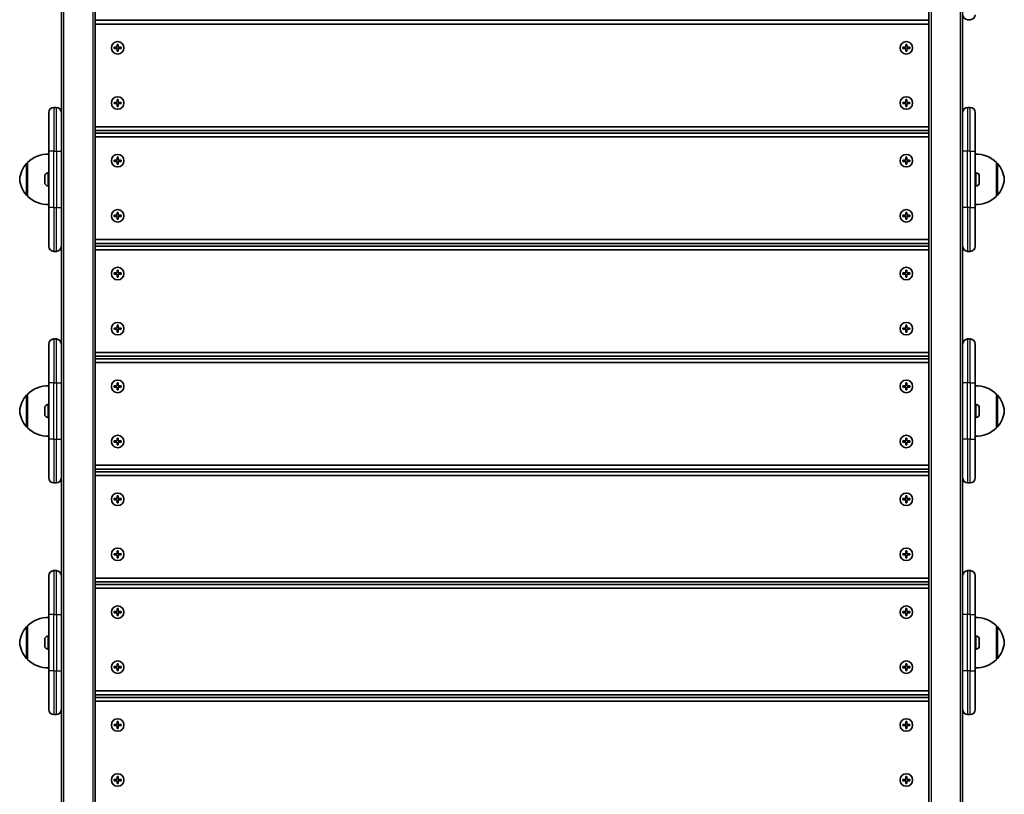
# Model space of a CAD drawing. Units: millimetres. Extents: x 4197 to 16860, y -4963 to 5519.
# Drawn here: x 8725 to 9512, y -974 to -356 of the extents above; entities that cross this region are included whole.
import ezdxf

# ---------------------------------------------------------------- set-up
doc = ezdxf.new("R2010")
doc.units = ezdxf.units.MM
doc.layers.add('Widoczne (ISO)', color=7, linetype='Continuous', lineweight=35)
doc.layers.add('Widoczne wąskie (ISO)', color=7, linetype='Continuous', lineweight=25)

msp = doc.modelspace()

# ---------------------------------------------------------------- linework, layer by layer
at = {"layer": 'Widoczne (ISO)'}
for p, q in [((8785.65, -1583.01), (8785.65, -62.69)), ((9451.65, -62.7), (9451.65, -1583.01)), ((8758.65, -333.95), (8758.65, -447.39)), ((9478.65, -447.39), (9478.65, -333.95)), ((9451.65, -356.17), (8785.65, -356.17)), ((8785.65, -359.17), (9451.65, -359.17)), ((9484.65, -355.67), (9482.65, -355.67)), ((8803.15, -377.67), (8803.15, -375.42)), ((8803.15, -375.42), (8804.15, -375.42)), ((8804.15, -375.42), (8804.15, -377.67)), ((9433.15, -377.67), (9433.15, -375.42)), ((9433.15, -375.42), (9434.15, -375.42)), ((9434.15, -375.42), (9434.15, -377.67)), ((8800.9, -377.67), (8803.15, -377.67)), ((8800.9, -378.67), (8800.9, -377.67)), ((8803.15, -378.67), (8800.9, -378.67)), ((8803.15, -380.92), (8803.15, -378.67)), ((8804.15, -380.92), (8803.15, -380.92)), ((8804.15, -377.67), (8806.4, -377.67)), ((8806.4, -378.67), (8804.15, -378.67)), ((8804.15, -378.67), (8804.15, -380.92)), ((8806.4, -377.67), (8806.4, -378.67)), ((9430.9, -377.67), (9433.15, -377.67)), ((9430.9, -378.67), (9430.9, -377.67)), ((9433.15, -378.67), (9430.9, -378.67)), ((9433.15, -380.92), (9433.15, -378.67)), ((9434.15, -380.92), (9433.15, -380.92)), ((9434.15, -377.67), (9436.4, -377.67)), ((9436.4, -378.67), (9434.15, -378.67)), ((9434.15, -378.67), (9434.15, -380.92)), ((9436.4, -377.67), (9436.4, -378.67)), ((8800.9, -421.67), (8803.15, -421.67)), ((8800.9, -422.67), (8800.9, -421.67)), ((8803.15, -422.67), (8800.9, -422.67)), ((8803.15, -421.67), (8803.15, -419.42)), ((8803.15, -419.42), (8804.15, -419.42)), ((8803.15, -424.92), (8803.15, -422.67)), ((8804.15, -419.42), (8804.15, -421.67)), ((8804.15, -421.67), (8806.4, -421.67)), ((8806.4, -422.67), (8804.15, -422.67)), ((8804.15, -422.67), (8804.15, -424.92)), ((8806.4, -421.67), (8806.4, -422.67)), ((9430.9, -421.67), (9433.15, -421.67)), ((9430.9, -422.67), (9430.9, -421.67)), ((9433.15, -422.67), (9430.9, -422.67)), ((9433.15, -421.67), (9433.15, -419.42)), ((9433.15, -419.42), (9434.15, -419.42)), ((9433.15, -424.92), (9433.15, -422.67)), ((9434.15, -419.42), (9434.15, -421.67)), ((9434.15, -421.67), (9436.4, -421.67)), ((9436.4, -422.67), (9434.15, -422.67)), ((9434.15, -422.67), (9434.15, -424.92)), ((9436.4, -421.67), (9436.4, -422.67)), ((8748.65, -460.67), (8748.65, -429.67)), ((8752.65, -425.67), (8754.65, -425.67)), ((8804.15, -424.92), (8803.15, -424.92)), ((9434.15, -424.92), (9433.15, -424.92)), ((9484.65, -425.67), (9482.65, -425.67)), ((9488.65, -429.67), (9488.65, -460.67)), ((8758.65, -447.39), (8758.65, -460.67)), ((9451.65, -441.17), (8785.65, -441.17)), ((8785.65, -444.17), (9451.65, -444.17)), ((9451.65, -446.29), (8785.65, -446.29)), ((9478.65, -460.67), (9478.65, -447.39)), ((8785.65, -449.29), (9451.65, -449.29)), ((8748.65, -460.67), (8748.65, -505.67)), ((8758.65, -505.67), (8758.65, -460.67)), ((9478.65, -460.67), (9478.65, -505.67)), ((9488.65, -505.67), (9488.65, -460.67)), ((8731.65, -470.17), (8731.59, -470.17)), ((8731.65, -469.67), (8731.65, -496.67)), ((8800.9, -467.79), (8803.15, -467.79)), ((8800.9, -468.79), (8800.9, -467.79)), ((8803.15, -468.79), (8800.9, -468.79)), ((8803.15, -467.79), (8803.15, -465.54)), ((8803.15, -465.54), (8804.15, -465.54)), ((8803.15, -471.04), (8803.15, -468.79)), ((8804.15, -471.04), (8803.15, -471.04)), ((8804.15, -465.54), (8804.15, -467.79)), ((8804.15, -467.79), (8806.4, -467.79)), ((8806.4, -468.79), (8804.15, -468.79)), ((8804.15, -468.79), (8804.15, -471.04)), ((8806.4, -467.79), (8806.4, -468.79)), ((9430.9, -467.79), (9433.15, -467.79)), ((9430.9, -468.79), (9430.9, -467.79)), ((9433.15, -468.79), (9430.9, -468.79)), ((9433.15, -467.79), (9433.15, -465.54)), ((9433.15, -465.54), (9434.15, -465.54)), ((9433.15, -471.04), (9433.15, -468.79)), ((9434.15, -471.04), (9433.15, -471.04)), ((9434.15, -465.54), (9434.15, -467.79)), ((9434.15, -467.79), (9436.4, -467.79)), ((9436.4, -468.79), (9434.15, -468.79)), ((9434.15, -468.79), (9434.15, -471.04)), ((9436.4, -467.79), (9436.4, -468.79)), ((9505.65, -496.67), (9505.65, -469.67)), ((9505.65, -470.17), (9505.71, -470.17)), ((8747.91, -477.92), (8748.65, -477.92)), ((9489.39, -477.92), (9488.65, -477.92)), ((8745.35, -480.72), (8745.35, -480.48)), ((8745.35, -480.98), (8745.35, -480.72)), ((8745.35, -482.91), (8745.35, -480.98)), ((8745.35, -482.92), (8745.35, -482.91)), ((8745.35, -485.36), (8745.35, -483.42)), ((8745.35, -485.61), (8745.35, -485.36)), ((8745.35, -485.86), (8745.35, -485.61)), ((9491.95, -480.48), (9491.95, -480.72)), ((9491.95, -480.72), (9491.95, -480.98)), ((9491.95, -480.98), (9491.95, -482.92)), ((9491.95, -483.42), (9491.95, -483.43)), ((9491.95, -483.43), (9491.95, -485.36)), ((9491.95, -485.36), (9491.95, -485.62)), ((9491.95, -485.62), (9491.95, -485.86)), ((8747.91, -488.42), (8748.65, -488.42)), ((9489.39, -488.42), (9488.65, -488.42)), ((8731.65, -496.17), (8731.59, -496.17)), ((9505.65, -496.17), (9505.71, -496.17)), ((8748.65, -536.67), (8748.65, -505.67)), ((8758.65, -505.67), (8758.65, -518.95)), ((8803.15, -511.79), (8803.15, -509.54)), ((8803.15, -509.54), (8804.15, -509.54)), ((8804.15, -509.54), (8804.15, -511.79)), ((9433.15, -511.79), (9433.15, -509.54)), ((9433.15, -509.54), (9434.15, -509.54)), ((9434.15, -509.54), (9434.15, -511.79)), ((9478.65, -518.95), (9478.65, -505.67)), ((9488.65, -505.67), (9488.65, -536.67)), ((8758.65, -518.95), (8758.65, -632.39)), ((8800.9, -511.79), (8803.15, -511.79)), ((8800.9, -512.79), (8800.9, -511.79)), ((8803.15, -512.79), (8800.9, -512.79)), ((8803.15, -515.04), (8803.15, -512.79)), ((8804.15, -515.04), (8803.15, -515.04)), ((8804.15, -511.79), (8806.4, -511.79)), ((8806.4, -512.79), (8804.15, -512.79)), ((8804.15, -512.79), (8804.15, -515.04)), ((8806.4, -511.79), (8806.4, -512.79)), ((9430.9, -511.79), (9433.15, -511.79)), ((9430.9, -512.79), (9430.9, -511.79)), ((9433.15, -512.79), (9430.9, -512.79)), ((9433.15, -515.04), (9433.15, -512.79)), ((9434.15, -515.04), (9433.15, -515.04)), ((9434.15, -511.79), (9436.4, -511.79)), ((9436.4, -512.79), (9434.15, -512.79)), ((9434.15, -512.79), (9434.15, -515.04)), ((9436.4, -511.79), (9436.4, -512.79)), ((9478.65, -632.39), (9478.65, -518.95)), ((9451.65, -531.29), (8785.65, -531.29)), ((8785.65, -534.29), (9451.65, -534.29)), ((8752.65, -540.67), (8754.65, -540.67)), ((9451.65, -536.42), (8785.65, -536.42)), ((8785.65, -539.42), (9451.65, -539.42)), ((9484.65, -540.67), (9482.65, -540.67)), ((8800.9, -557.92), (8803.15, -557.92)), ((8800.9, -558.92), (8800.9, -557.92)), ((8803.15, -557.92), (8803.15, -555.67)), ((8803.15, -555.67), (8804.15, -555.67)), ((8804.15, -555.67), (8804.15, -557.92)), ((8804.15, -557.92), (8806.4, -557.92)), ((8806.4, -557.92), (8806.4, -558.92)), ((9430.9, -557.92), (9433.15, -557.92)), ((9430.9, -558.92), (9430.9, -557.92)), ((9433.15, -557.92), (9433.15, -555.67)), ((9433.15, -555.67), (9434.15, -555.67)), ((9434.15, -555.67), (9434.15, -557.92)), ((9434.15, -557.92), (9436.4, -557.92)), ((9436.4, -557.92), (9436.4, -558.92)), ((8803.15, -558.92), (8800.9, -558.92)), ((8803.15, -561.17), (8803.15, -558.92)), ((8804.15, -561.17), (8803.15, -561.17)), ((8806.4, -558.92), (8804.15, -558.92)), ((8804.15, -558.92), (8804.15, -561.17)), ((9433.15, -558.92), (9430.9, -558.92)), ((9433.15, -561.17), (9433.15, -558.92)), ((9434.15, -561.17), (9433.15, -561.17)), ((9436.4, -558.92), (9434.15, -558.92)), ((9434.15, -558.92), (9434.15, -561.17)), ((8800.9, -601.92), (8803.15, -601.92)), ((8800.9, -602.92), (8800.9, -601.92)), ((8803.15, -602.92), (8800.9, -602.92)), ((8803.15, -601.92), (8803.15, -599.67)), ((8803.15, -599.67), (8804.15, -599.67)), ((8803.15, -605.17), (8803.15, -602.92)), ((8804.15, -605.17), (8803.15, -605.17)), ((8804.15, -599.67), (8804.15, -601.92)), ((8804.15, -601.92), (8806.4, -601.92)), ((8806.4, -602.92), (8804.15, -602.92)), ((8804.15, -602.92), (8804.15, -605.17)), ((8806.4, -601.92), (8806.4, -602.92)), ((9430.9, -601.92), (9433.15, -601.92)), ((9430.9, -602.92), (9430.9, -601.92)), ((9433.15, -602.92), (9430.9, -602.92)), ((9433.15, -601.92), (9433.15, -599.67)), ((9433.15, -599.67), (9434.15, -599.67)), ((9433.15, -605.17), (9433.15, -602.92)), ((9434.15, -605.17), (9433.15, -605.17)), ((9434.15, -599.67), (9434.15, -601.92)), ((9434.15, -601.92), (9436.4, -601.92)), ((9436.4, -602.92), (9434.15, -602.92)), ((9434.15, -602.92), (9434.15, -605.17)), ((9436.4, -601.92), (9436.4, -602.92)), ((8752.65, -610.67), (8754.65, -610.67)), ((9484.65, -610.67), (9482.65, -610.67)), ((8748.65, -645.67), (8748.65, -614.67)), ((9488.65, -614.67), (9488.65, -645.67)), ((9451.65, -621.42), (8785.65, -621.42)), ((8785.65, -624.42), (9451.65, -624.42)), ((9451.65, -626.54), (8785.65, -626.54)), ((8758.65, -632.39), (8758.65, -645.67)), ((8785.65, -629.54), (9451.65, -629.54)), ((9478.65, -645.67), (9478.65, -632.39)), ((8748.65, -645.67), (8748.65, -690.67)), ((8758.65, -690.67), (8758.65, -645.67)), ((8800.9, -648.04), (8803.15, -648.04)), ((8800.9, -649.04), (8800.9, -648.04)), ((8803.15, -649.04), (8800.9, -649.04)), ((8803.15, -648.04), (8803.15, -645.79)), ((8803.15, -645.79), (8804.15, -645.79)), ((8803.15, -651.29), (8803.15, -649.04)), ((8804.15, -651.29), (8803.15, -651.29)), ((8804.15, -645.79), (8804.15, -648.04)), ((8804.15, -648.04), (8806.4, -648.04)), ((8806.4, -649.04), (8804.15, -649.04)), ((8804.15, -649.04), (8804.15, -651.29)), ((8806.4, -648.04), (8806.4, -649.04)), ((9430.9, -648.04), (9433.15, -648.04)), ((9430.9, -649.04), (9430.9, -648.04)), ((9433.15, -649.04), (9430.9, -649.04)), ((9433.15, -648.04), (9433.15, -645.79)), ((9433.15, -645.79), (9434.15, -645.79)), ((9433.15, -651.29), (9433.15, -649.04)), ((9434.15, -651.29), (9433.15, -651.29)), ((9434.15, -645.79), (9434.15, -648.04)), ((9434.15, -648.04), (9436.4, -648.04)), ((9436.4, -649.04), (9434.15, -649.04)), ((9434.15, -649.04), (9434.15, -651.29)), ((9436.4, -648.04), (9436.4, -649.04)), ((9478.65, -645.67), (9478.65, -690.67)), ((9488.65, -690.67), (9488.65, -645.67)), ((8731.65, -655.17), (8731.59, -655.17)), ((8731.65, -654.67), (8731.65, -681.67)), ((9505.65, -681.67), (9505.65, -654.67)), ((9505.65, -655.17), (9505.71, -655.17)), ((8745.35, -665.72), (8745.35, -665.48)), ((8745.35, -665.98), (8745.35, -665.72)), ((8745.35, -667.91), (8745.35, -665.98)), ((8745.35, -667.92), (8745.35, -667.91)), ((8745.35, -670.36), (8745.35, -668.42)), ((8747.91, -662.92), (8748.65, -662.92)), ((9489.39, -662.92), (9488.65, -662.92)), ((9491.95, -665.48), (9491.95, -665.72)), ((9491.95, -665.72), (9491.95, -665.98)), ((9491.95, -665.98), (9491.95, -667.92)), ((9491.95, -668.42), (9491.95, -668.43)), ((9491.95, -668.43), (9491.95, -670.36)), ((8745.35, -670.61), (8745.35, -670.36)), ((8745.35, -670.86), (8745.35, -670.61)), ((8747.91, -673.42), (8748.65, -673.42)), ((9489.39, -673.42), (9488.65, -673.42)), ((9491.95, -670.36), (9491.95, -670.62)), ((9491.95, -670.62), (9491.95, -670.86)), ((8731.65, -681.17), (8731.59, -681.17)), ((9505.65, -681.17), (9505.71, -681.17)), ((8748.65, -721.67), (8748.65, -690.67)), ((8758.65, -690.67), (8758.65, -703.95)), ((8800.9, -692.04), (8803.15, -692.04)), ((8800.9, -693.04), (8800.9, -692.04)), ((8803.15, -692.04), (8803.15, -689.79)), ((8803.15, -689.79), (8804.15, -689.79)), ((8804.15, -689.79), (8804.15, -692.04)), ((8804.15, -692.04), (8806.4, -692.04)), ((8806.4, -692.04), (8806.4, -693.04)), ((9430.9, -692.04), (9433.15, -692.04)), ((9430.9, -693.04), (9430.9, -692.04)), ((9433.15, -692.04), (9433.15, -689.79)), ((9433.15, -689.79), (9434.15, -689.79)), ((9434.15, -689.79), (9434.15, -692.04)), ((9434.15, -692.04), (9436.4, -692.04)), ((9436.4, -692.04), (9436.4, -693.04)), ((9478.65, -703.95), (9478.65, -690.67)), ((9488.65, -690.67), (9488.65, -721.67)), ((8803.15, -693.04), (8800.9, -693.04)), ((8803.15, -695.29), (8803.15, -693.04)), ((8804.15, -695.29), (8803.15, -695.29)), ((8806.4, -693.04), (8804.15, -693.04)), ((8804.15, -693.04), (8804.15, -695.29)), ((9433.15, -693.04), (9430.9, -693.04)), ((9433.15, -695.29), (9433.15, -693.04)), ((9434.15, -695.29), (9433.15, -695.29)), ((9436.4, -693.04), (9434.15, -693.04)), ((9434.15, -693.04), (9434.15, -695.29)), ((8758.65, -703.95), (8758.65, -817.39)), ((9478.65, -817.39), (9478.65, -703.95)), ((9451.65, -711.54), (8785.65, -711.54)), ((8785.65, -714.54), (9451.65, -714.54)), ((9451.65, -716.67), (8785.65, -716.67)), ((8785.65, -719.67), (9451.65, -719.67)), ((8752.65, -725.67), (8754.65, -725.67)), ((9484.65, -725.67), (9482.65, -725.67)), ((8800.9, -738.17), (8803.15, -738.17)), ((8800.9, -739.17), (8800.9, -738.17)), ((8803.15, -739.17), (8800.9, -739.17)), ((8803.15, -738.17), (8803.15, -735.92)), ((8803.15, -735.92), (8804.15, -735.92)), ((8803.15, -741.42), (8803.15, -739.17)), ((8804.15, -735.92), (8804.15, -738.17)), ((8804.15, -738.17), (8806.4, -738.17)), ((8806.4, -739.17), (8804.15, -739.17)), ((8804.15, -739.17), (8804.15, -741.42)), ((8806.4, -738.17), (8806.4, -739.17)), ((9430.9, -738.17), (9433.15, -738.17)), ((9430.9, -739.17), (9430.9, -738.17)), ((9433.15, -739.17), (9430.9, -739.17)), ((9433.15, -738.17), (9433.15, -735.92)), ((9433.15, -735.92), (9434.15, -735.92)), ((9433.15, -741.42), (9433.15, -739.17)), ((9434.15, -735.92), (9434.15, -738.17)), ((9434.15, -738.17), (9436.4, -738.17)), ((9436.4, -739.17), (9434.15, -739.17)), ((9434.15, -739.17), (9434.15, -741.42)), ((9436.4, -738.17), (9436.4, -739.17)), ((8804.15, -741.42), (8803.15, -741.42)), ((9434.15, -741.42), (9433.15, -741.42)), ((8800.9, -782.17), (8803.15, -782.17)), ((8800.9, -783.17), (8800.9, -782.17)), ((8803.15, -783.17), (8800.9, -783.17)), ((8803.15, -782.17), (8803.15, -779.92)), ((8803.15, -779.92), (8804.15, -779.92)), ((8803.15, -785.42), (8803.15, -783.17)), ((8804.15, -785.42), (8803.15, -785.42)), ((8804.15, -779.92), (8804.15, -782.17)), ((8804.15, -782.17), (8806.4, -782.17)), ((8806.4, -783.17), (8804.15, -783.17)), ((8804.15, -783.17), (8804.15, -785.42)), ((8806.4, -782.17), (8806.4, -783.17)), ((9430.9, -782.17), (9433.15, -782.17)), ((9430.9, -783.17), (9430.9, -782.17)), ((9433.15, -783.17), (9430.9, -783.17)), ((9433.15, -782.17), (9433.15, -779.92)), ((9433.15, -779.92), (9434.15, -779.92)), ((9433.15, -785.42), (9433.15, -783.17)), ((9434.15, -785.42), (9433.15, -785.42)), ((9434.15, -779.92), (9434.15, -782.17)), ((9434.15, -782.17), (9436.4, -782.17)), ((9436.4, -783.17), (9434.15, -783.17)), ((9434.15, -783.17), (9434.15, -785.42)), ((9436.4, -782.17), (9436.4, -783.17)), ((8748.65, -830.67), (8748.65, -799.67)), ((8752.65, -795.67), (8754.65, -795.67)), ((9451.65, -801.67), (8785.65, -801.67)), ((9484.65, -795.67), (9482.65, -795.67)), ((9488.65, -799.67), (9488.65, -830.67)), ((8785.65, -804.67), (9451.65, -804.67)), ((9451.65, -806.79), (8785.65, -806.79)), ((8785.65, -809.79), (9451.65, -809.79)), ((8758.65, -817.39), (8758.65, -830.67)), ((9478.65, -830.67), (9478.65, -817.39)), ((8748.65, -830.67), (8748.65, -875.67)), ((8758.65, -875.67), (8758.65, -830.67)), ((8800.9, -828.29), (8803.15, -828.29)), ((8800.9, -829.29), (8800.9, -828.29)), ((8803.15, -829.29), (8800.9, -829.29)), ((8803.15, -828.29), (8803.15, -826.04)), ((8803.15, -826.04), (8804.15, -826.04)), ((8803.15, -831.54), (8803.15, -829.29)), ((8804.15, -831.54), (8803.15, -831.54)), ((8804.15, -826.04), (8804.15, -828.29)), ((8804.15, -828.29), (8806.4, -828.29)), ((8806.4, -829.29), (8804.15, -829.29)), ((8804.15, -829.29), (8804.15, -831.54)), ((8806.4, -828.29), (8806.4, -829.29)), ((9430.9, -828.29), (9433.15, -828.29)), ((9430.9, -829.29), (9430.9, -828.29)), ((9433.15, -829.29), (9430.9, -829.29)), ((9433.15, -828.29), (9433.15, -826.04)), ((9433.15, -826.04), (9434.15, -826.04)), ((9433.15, -831.54), (9433.15, -829.29)), ((9434.15, -831.54), (9433.15, -831.54)), ((9434.15, -826.04), (9434.15, -828.29)), ((9434.15, -828.29), (9436.4, -828.29)), ((9436.4, -829.29), (9434.15, -829.29)), ((9434.15, -829.29), (9434.15, -831.54)), ((9436.4, -828.29), (9436.4, -829.29)), ((9478.65, -830.67), (9478.65, -875.67)), ((9488.65, -875.67), (9488.65, -830.67)), ((8731.65, -840.17), (8731.59, -840.17)), ((8731.65, -839.67), (8731.65, -866.67)), ((9505.65, -866.67), (9505.65, -839.67)), ((9505.65, -840.17), (9505.71, -840.17)), ((8747.91, -847.92), (8748.65, -847.92)), ((9489.39, -847.92), (9488.65, -847.92)), ((8745.35, -850.72), (8745.35, -850.48)), ((8745.35, -850.98), (8745.35, -850.72)), ((8745.35, -852.91), (8745.35, -850.98)), ((8745.35, -852.92), (8745.35, -852.91)), ((8745.35, -855.36), (8745.35, -853.42)), ((8745.35, -855.61), (8745.35, -855.36)), ((8745.35, -855.86), (8745.35, -855.61)), ((9491.95, -850.48), (9491.95, -850.72)), ((9491.95, -850.72), (9491.95, -850.98)), ((9491.95, -850.98), (9491.95, -852.92)), ((9491.95, -853.42), (9491.95, -853.43)), ((9491.95, -853.43), (9491.95, -855.36)), ((9491.95, -855.36), (9491.95, -855.62)), ((9491.95, -855.62), (9491.95, -855.86)), ((8747.91, -858.42), (8748.65, -858.42)), ((9489.39, -858.42), (9488.65, -858.42)), ((8731.65, -866.17), (8731.59, -866.17)), ((8800.9, -872.29), (8803.15, -872.29)), ((8800.9, -873.29), (8800.9, -872.29)), ((8803.15, -872.29), (8803.15, -870.04)), ((8803.15, -870.04), (8804.15, -870.04)), ((8804.15, -870.04), (8804.15, -872.29)), ((8804.15, -872.29), (8806.4, -872.29)), ((8806.4, -872.29), (8806.4, -873.29)), ((9430.9, -872.29), (9433.15, -872.29)), ((9430.9, -873.29), (9430.9, -872.29)), ((9433.15, -872.29), (9433.15, -870.04)), ((9433.15, -870.04), (9434.15, -870.04)), ((9434.15, -870.04), (9434.15, -872.29)), ((9434.15, -872.29), (9436.4, -872.29)), ((9436.4, -872.29), (9436.4, -873.29)), ((9505.65, -866.17), (9505.71, -866.17)), ((8748.65, -906.67), (8748.65, -875.67)), ((8758.65, -875.67), (8758.65, -888.95)), ((8803.15, -873.29), (8800.9, -873.29)), ((8803.15, -875.54), (8803.15, -873.29)), ((8804.15, -875.54), (8803.15, -875.54)), ((8806.4, -873.29), (8804.15, -873.29)), ((8804.15, -873.29), (8804.15, -875.54)), ((9433.15, -873.29), (9430.9, -873.29)), ((9433.15, -875.54), (9433.15, -873.29)), ((9434.15, -875.54), (9433.15, -875.54)), ((9436.4, -873.29), (9434.15, -873.29)), ((9434.15, -873.29), (9434.15, -875.54)), ((9478.65, -888.95), (9478.65, -875.67)), ((9488.65, -875.67), (9488.65, -906.67)), ((8758.65, -888.95), (8758.65, -1002.39)), ((9451.65, -891.79), (8785.65, -891.79)), ((8785.65, -894.79), (9451.65, -894.79)), ((9478.65, -1002.39), (9478.65, -888.95)), ((9451.65, -896.92), (8785.65, -896.92)), ((8785.65, -899.92), (9451.65, -899.92)), ((8752.65, -910.67), (8754.65, -910.67)), ((9484.65, -910.67), (9482.65, -910.67)), ((8800.9, -918.42), (8803.15, -918.42)), ((8800.9, -919.42), (8800.9, -918.42)), ((8803.15, -919.42), (8800.9, -919.42)), ((8803.15, -918.42), (8803.15, -916.17)), ((8803.15, -916.17), (8804.15, -916.17)), ((8803.15, -921.67), (8803.15, -919.42)), ((8804.15, -916.17), (8804.15, -918.42)), ((8804.15, -918.42), (8806.4, -918.42)), ((8806.4, -919.42), (8804.15, -919.42)), ((8804.15, -919.42), (8804.15, -921.67)), ((8806.4, -918.42), (8806.4, -919.42)), ((9430.9, -918.42), (9433.15, -918.42)), ((9430.9, -919.42), (9430.9, -918.42)), ((9433.15, -919.42), (9430.9, -919.42)), ((9433.15, -918.42), (9433.15, -916.17)), ((9433.15, -916.17), (9434.15, -916.17)), ((9433.15, -921.67), (9433.15, -919.42)), ((9434.15, -916.17), (9434.15, -918.42)), ((9434.15, -918.42), (9436.4, -918.42)), ((9436.4, -919.42), (9434.15, -919.42)), ((9434.15, -919.42), (9434.15, -921.67)), ((9436.4, -918.42), (9436.4, -919.42)), ((8804.15, -921.67), (8803.15, -921.67)), ((9434.15, -921.67), (9433.15, -921.67)), ((8800.9, -962.42), (8803.15, -962.42)), ((8800.9, -963.42), (8800.9, -962.42)), ((8803.15, -963.42), (8800.9, -963.42)), ((8803.15, -962.42), (8803.15, -960.17)), ((8803.15, -960.17), (8804.15, -960.17)), ((8803.15, -965.67), (8803.15, -963.42)), ((8804.15, -965.67), (8803.15, -965.67)), ((8804.15, -960.17), (8804.15, -962.42)), ((8804.15, -962.42), (8806.4, -962.42)), ((8806.4, -963.42), (8804.15, -963.42)), ((8804.15, -963.42), (8804.15, -965.67)), ((8806.4, -962.42), (8806.4, -963.42)), ((9430.9, -962.42), (9433.15, -962.42)), ((9430.9, -963.42), (9430.9, -962.42)), ((9433.15, -963.42), (9430.9, -963.42)), ((9433.15, -962.42), (9433.15, -960.17)), ((9433.15, -960.17), (9434.15, -960.17)), ((9433.15, -965.67), (9433.15, -963.42)), ((9434.15, -965.67), (9433.15, -965.67)), ((9434.15, -960.17), (9434.15, -962.42)), ((9434.15, -962.42), (9436.4, -962.42)), ((9436.4, -963.42), (9434.15, -963.42)), ((9434.15, -963.42), (9434.15, -965.67)), ((9436.4, -962.42), (9436.4, -963.42))]:
    msp.add_line(p, q, dxfattribs=at)
for centre in [(8803.65, -378.17), (9433.65, -378.17), (8803.65, -422.17), (9433.65, -422.17), (8803.65, -468.29), (9433.65, -468.29), (8803.65, -512.29), (9433.65, -512.29), (8803.65, -558.42), (9433.65, -558.42), (8803.65, -602.42), (9433.65, -602.42), (8803.65, -648.54), (9433.65, -648.54), (8803.65, -692.54), (9433.65, -692.54), (8803.65, -738.67), (9433.65, -738.67), (8803.65, -782.67), (9433.65, -782.67), (8803.65, -828.79), (9433.65, -828.79), (8803.65, -872.79), (9433.65, -872.79), (8803.65, -918.92), (9433.65, -918.92), (8803.65, -962.92), (9433.65, -962.92)]:
    msp.add_circle(centre, 5, dxfattribs=at)
for centre, radius, start, end in [((9482.65, -351.67), 4, 180, 270), ((9484.65, -351.67), 4, 270, 0), ((8752.65, -429.67), 4, 90, 180), ((8754.65, -429.67), 4, 0, 90), ((9482.65, -429.67), 4, 90, 180), ((9484.65, -429.67), 4, 0, 90), ((8747.3, -485.13), 22, 86.49064, 135.35837), ((9490, -485.13), 22, 44.64163, 93.50936), ((8747.26, -485.15), 22, 138.25686, 174.83211), ((8731.59, -471.17), 1, 90, 138.25686), ((9505.71, -471.17), 1, 41.74314, 90), ((9490.04, -485.15), 22, 5.16789, 41.74314), ((8747.91, -480.48), 2.56, 90, 180), ((9489.39, -480.48), 2.56, 0, 90), ((8747.26, -481.19), 22, 185.16789, 221.74314), ((8747.91, -485.86), 2.56, 180, 270), ((9489.39, -485.86), 2.56, 270, 0), ((9490.04, -481.19), 22, 318.25686, 354.83211), ((8731.59, -495.17), 1, 221.74314, 270), ((8747.3, -481.21), 22, 224.64163, 273.50936), ((9490, -481.21), 22, 266.49064, 315.35837), ((9505.71, -495.17), 1, 270, 318.25686), ((8752.65, -536.67), 4, 180, 270), ((8754.65, -536.67), 4, 270, 0), ((9482.65, -536.67), 4, 180, 270), ((9484.65, -536.67), 4, 270, 0), ((8752.65, -614.67), 4, 90, 180), ((8754.65, -614.67), 4, 0, 90), ((9482.65, -614.67), 4, 90, 180), ((9484.65, -614.67), 4, 0, 90), ((8747.3, -670.13), 22, 86.49064, 135.35837), ((9490, -670.13), 22, 44.64163, 93.50936), ((8747.26, -670.15), 22, 138.25686, 174.83211), ((8731.59, -656.17), 1, 90, 138.25686), ((9505.71, -656.17), 1, 41.74314, 90), ((9490.04, -670.15), 22, 5.16789, 41.74314), ((8747.26, -666.19), 22, 185.16789, 221.74314), ((8747.91, -665.48), 2.56, 90, 180), ((9489.39, -665.48), 2.56, 0, 90), ((9490.04, -666.19), 22, 318.25686, 354.83211), ((8747.91, -670.86), 2.56, 180, 270), ((9489.39, -670.86), 2.56, 270, 0), ((8731.59, -680.17), 1, 221.74314, 270), ((8747.3, -666.21), 22, 224.64163, 273.50936), ((9490, -666.21), 22, 266.49064, 315.35837), ((9505.71, -680.17), 1, 270, 318.25686), ((8752.65, -721.67), 4, 180, 270), ((8754.65, -721.67), 4, 270, 0), ((9482.65, -721.67), 4, 180, 270), ((9484.65, -721.67), 4, 270, 0), ((8752.65, -799.67), 4, 90, 180), ((8754.65, -799.67), 4, 0, 90), ((9482.65, -799.67), 4, 90, 180), ((9484.65, -799.67), 4, 0, 90), ((8747.3, -855.13), 22, 86.49064, 135.35837), ((9490, -855.13), 22, 44.64163, 93.50936), ((8747.26, -855.15), 22, 138.25686, 174.83211), ((8731.59, -841.17), 1, 90, 138.25686), ((9505.71, -841.17), 1, 41.74314, 90), ((9490.04, -855.15), 22, 5.16789, 41.74314), ((8747.91, -850.48), 2.56, 90, 180), ((9489.39, -850.48), 2.56, 0, 90), ((8747.26, -851.19), 22, 185.16789, 221.74314), ((8747.91, -855.86), 2.56, 180, 270), ((9489.39, -855.86), 2.56, 270, 0), ((9490.04, -851.19), 22, 318.25686, 354.83211), ((8731.59, -865.17), 1, 221.74314, 270), ((8747.3, -851.21), 22, 224.64163, 273.50936), ((9490, -851.21), 22, 266.49064, 315.35837), ((9505.71, -865.17), 1, 270, 318.25686), ((8752.65, -906.67), 4, 180, 270), ((8754.65, -906.67), 4, 270, 0), ((9482.65, -906.67), 4, 180, 270), ((9484.65, -906.67), 4, 270, 0)]:
    msp.add_arc(centre, radius, start, end, dxfattribs=at)
for points in [[(8745.37, -480.57), (8745.35, -480.71), (8745.35, -480.85), (8745.35, -480.98)], [(8745.35, -480.72), (8745.35, -480.67), (8745.35, -480.62), (8745.37, -480.57)], [(8745.35, -482.91), (8745.35, -482.99), (8745.35, -483.08), (8745.37, -483.17)], [(8745.37, -483.17), (8745.35, -483.08), (8745.35, -483), (8745.35, -482.92)], [(8745.37, -483.17), (8745.35, -483.25), (8745.35, -483.34), (8745.35, -483.42)], [(8745.35, -485.36), (8745.35, -485.49), (8745.35, -485.63), (8745.37, -485.77)], [(8745.37, -485.77), (8745.35, -485.71), (8745.35, -485.66), (8745.35, -485.61)], [(9491.93, -480.57), (9491.94, -480.62), (9491.95, -480.68), (9491.95, -480.72)], [(9491.95, -480.98), (9491.95, -480.85), (9491.94, -480.71), (9491.93, -480.57)], [(9491.93, -483.17), (9491.94, -483.08), (9491.95, -483), (9491.95, -482.92)], [(9491.93, -483.17), (9491.94, -483.26), (9491.95, -483.34), (9491.95, -483.42)], [(9491.95, -483.43), (9491.95, -483.34), (9491.94, -483.26), (9491.93, -483.17)], [(9491.93, -485.77), (9491.94, -485.63), (9491.95, -485.49), (9491.95, -485.36)], [(9491.95, -485.62), (9491.95, -485.66), (9491.94, -485.72), (9491.93, -485.77)], [(8745.37, -665.57), (8745.35, -665.71), (8745.35, -665.85), (8745.35, -665.98)], [(8745.35, -665.72), (8745.35, -665.67), (8745.35, -665.62), (8745.37, -665.57)], [(8745.35, -667.91), (8745.35, -667.99), (8745.35, -668.08), (8745.37, -668.17)], [(8745.37, -668.17), (8745.35, -668.08), (8745.35, -668), (8745.35, -667.92)], [(8745.37, -668.17), (8745.35, -668.25), (8745.35, -668.34), (8745.35, -668.42)], [(9491.93, -665.57), (9491.94, -665.62), (9491.95, -665.68), (9491.95, -665.72)], [(9491.95, -665.98), (9491.95, -665.85), (9491.94, -665.71), (9491.93, -665.57)], [(9491.93, -668.17), (9491.94, -668.08), (9491.95, -668), (9491.95, -667.92)], [(9491.93, -668.17), (9491.94, -668.26), (9491.95, -668.34), (9491.95, -668.42)], [(9491.95, -668.43), (9491.95, -668.34), (9491.94, -668.26), (9491.93, -668.17)], [(8745.35, -670.36), (8745.35, -670.49), (8745.35, -670.63), (8745.37, -670.77)], [(8745.37, -670.77), (8745.35, -670.71), (8745.35, -670.66), (8745.35, -670.61)], [(9491.93, -670.77), (9491.94, -670.63), (9491.95, -670.49), (9491.95, -670.36)], [(9491.95, -670.62), (9491.95, -670.66), (9491.94, -670.72), (9491.93, -670.77)], [(8745.37, -850.57), (8745.35, -850.71), (8745.35, -850.85), (8745.35, -850.98)], [(8745.35, -850.72), (8745.35, -850.67), (8745.35, -850.62), (8745.37, -850.57)], [(8745.35, -852.91), (8745.35, -852.99), (8745.35, -853.08), (8745.37, -853.17)], [(8745.37, -853.17), (8745.35, -853.08), (8745.35, -853), (8745.35, -852.92)], [(8745.37, -853.17), (8745.35, -853.25), (8745.35, -853.34), (8745.35, -853.42)], [(8745.35, -855.36), (8745.35, -855.49), (8745.35, -855.63), (8745.37, -855.77)], [(8745.37, -855.77), (8745.35, -855.71), (8745.35, -855.66), (8745.35, -855.61)], [(9491.93, -850.57), (9491.94, -850.62), (9491.95, -850.68), (9491.95, -850.72)], [(9491.95, -850.98), (9491.95, -850.85), (9491.94, -850.71), (9491.93, -850.57)], [(9491.93, -853.17), (9491.94, -853.08), (9491.95, -853), (9491.95, -852.92)], [(9491.93, -853.17), (9491.94, -853.26), (9491.95, -853.34), (9491.95, -853.42)], [(9491.95, -853.43), (9491.95, -853.34), (9491.94, -853.26), (9491.93, -853.17)], [(9491.93, -855.77), (9491.94, -855.63), (9491.95, -855.49), (9491.95, -855.36)], [(9491.95, -855.62), (9491.95, -855.66), (9491.94, -855.72), (9491.93, -855.77)]]:
    msp.add_open_spline(points, degree=3, dxfattribs=at)
at = {"layer": 'Widoczne wąskie (ISO)'}
for p, q in [((8760.65, -1528.31), (8760.65, -69.99)), ((8783.65, -63.25), (8783.65, -1584.69)), ((9453.65, -1584.69), (9453.65, -63.26)), ((9476.65, -70.01), (9476.65, -1528.31)), ((8803.15, -375.62), (8804.15, -375.62)), ((9433.15, -375.62), (9434.15, -375.62)), ((8801.1, -378.67), (8801.1, -377.67)), ((8804.15, -380.72), (8803.15, -380.72)), ((8806.2, -377.67), (8806.2, -378.67)), ((9431.1, -378.67), (9431.1, -377.67)), ((9434.15, -380.72), (9433.15, -380.72)), ((9436.2, -377.67), (9436.2, -378.67)), ((8801.1, -422.67), (8801.1, -421.67)), ((8803.15, -419.62), (8804.15, -419.62)), ((8804.15, -424.72), (8803.15, -424.72)), ((8806.2, -421.67), (8806.2, -422.67)), ((9431.1, -422.67), (9431.1, -421.67)), ((9433.15, -419.62), (9434.15, -419.62)), ((9434.15, -424.72), (9433.15, -424.72)), ((9436.2, -421.67), (9436.2, -422.67)), ((8752.65, -425.67), (8752.65, -460.67)), ((8754.65, -460.67), (8754.65, -425.67)), ((9482.65, -425.67), (9482.65, -460.67)), ((9484.65, -460.67), (9484.65, -425.67)), ((8752.65, -460.67), (8748.65, -460.67)), ((8752.65, -505.67), (8752.65, -460.67)), ((8752.65, -460.67), (8754.65, -460.67)), ((8754.65, -460.67), (8758.65, -460.67)), ((8754.65, -460.67), (8754.65, -505.67)), ((9482.65, -460.67), (9478.65, -460.67)), ((9482.65, -505.67), (9482.65, -460.67)), ((9484.65, -460.67), (9482.65, -460.67)), ((9484.65, -460.67), (9488.65, -460.67)), ((9484.65, -460.67), (9484.65, -505.67)), ((8730.84, -495.84), (8730.84, -470.5)), ((8731.59, -470.17), (8731.59, -496.17)), ((8801.1, -468.79), (8801.1, -467.79)), ((8803.15, -465.74), (8804.15, -465.74)), ((8804.15, -470.84), (8803.15, -470.84)), ((8806.2, -467.79), (8806.2, -468.79)), ((9431.1, -468.79), (9431.1, -467.79)), ((9433.15, -465.74), (9434.15, -465.74)), ((9434.15, -470.84), (9433.15, -470.84)), ((9436.2, -467.79), (9436.2, -468.79)), ((9505.71, -496.17), (9505.71, -470.17)), ((9506.45, -470.5), (9506.45, -495.84)), ((8747.91, -477.92), (8747.91, -488.42)), ((9489.39, -488.42), (9489.39, -477.92)), ((8752.65, -505.67), (8748.65, -505.67)), ((8752.65, -505.67), (8752.65, -540.67)), ((8752.65, -505.67), (8754.65, -505.67)), ((8754.65, -505.67), (8758.65, -505.67)), ((8754.65, -540.67), (8754.65, -505.67)), ((8803.15, -509.74), (8804.15, -509.74)), ((9433.15, -509.74), (9434.15, -509.74)), ((9482.65, -505.67), (9478.65, -505.67)), ((9482.65, -505.67), (9482.65, -540.67)), ((9484.65, -505.67), (9482.65, -505.67)), ((9484.65, -505.67), (9488.65, -505.67)), ((9484.65, -540.67), (9484.65, -505.67)), ((8801.1, -512.79), (8801.1, -511.79)), ((8804.15, -514.84), (8803.15, -514.84)), ((8806.2, -511.79), (8806.2, -512.79)), ((9431.1, -512.79), (9431.1, -511.79)), ((9434.15, -514.84), (9433.15, -514.84)), ((9436.2, -511.79), (9436.2, -512.79)), ((8801.1, -558.92), (8801.1, -557.92)), ((8803.15, -555.87), (8804.15, -555.87)), ((8806.2, -557.92), (8806.2, -558.92)), ((9431.1, -558.92), (9431.1, -557.92)), ((9433.15, -555.87), (9434.15, -555.87)), ((9436.2, -557.92), (9436.2, -558.92)), ((8804.15, -560.97), (8803.15, -560.97)), ((9434.15, -560.97), (9433.15, -560.97)), ((8801.1, -602.92), (8801.1, -601.92)), ((8803.15, -599.87), (8804.15, -599.87)), ((8804.15, -604.97), (8803.15, -604.97)), ((8806.2, -601.92), (8806.2, -602.92)), ((9431.1, -602.92), (9431.1, -601.92)), ((9433.15, -599.87), (9434.15, -599.87)), ((9434.15, -604.97), (9433.15, -604.97)), ((9436.2, -601.92), (9436.2, -602.92)), ((8752.65, -610.67), (8752.65, -645.67)), ((8754.65, -645.67), (8754.65, -610.67)), ((9482.65, -610.67), (9482.65, -645.67)), ((9484.65, -645.67), (9484.65, -610.67)), ((8752.65, -645.67), (8748.65, -645.67)), ((8752.65, -690.67), (8752.65, -645.67)), ((8752.65, -645.67), (8754.65, -645.67)), ((8754.65, -645.67), (8758.65, -645.67)), ((8754.65, -645.67), (8754.65, -690.67)), ((8801.1, -649.04), (8801.1, -648.04)), ((8803.15, -645.99), (8804.15, -645.99)), ((8804.15, -651.09), (8803.15, -651.09)), ((8806.2, -648.04), (8806.2, -649.04)), ((9431.1, -649.04), (9431.1, -648.04)), ((9433.15, -645.99), (9434.15, -645.99)), ((9434.15, -651.09), (9433.15, -651.09)), ((9436.2, -648.04), (9436.2, -649.04)), ((9482.65, -645.67), (9478.65, -645.67)), ((9482.65, -690.67), (9482.65, -645.67)), ((9484.65, -645.67), (9482.65, -645.67)), ((9484.65, -645.67), (9488.65, -645.67)), ((9484.65, -645.67), (9484.65, -690.67)), ((8730.84, -680.84), (8730.84, -655.5)), ((8731.59, -655.17), (8731.59, -681.17)), ((9505.71, -681.17), (9505.71, -655.17)), ((9506.45, -655.5), (9506.45, -680.84)), ((8747.91, -662.92), (8747.91, -673.42)), ((9489.39, -673.42), (9489.39, -662.92)), ((8752.65, -690.67), (8748.65, -690.67)), ((8752.65, -690.67), (8752.65, -725.67)), ((8752.65, -690.67), (8754.65, -690.67)), ((8754.65, -690.67), (8758.65, -690.67)), ((8754.65, -725.67), (8754.65, -690.67)), ((8801.1, -693.04), (8801.1, -692.04)), ((8803.15, -689.99), (8804.15, -689.99)), ((8806.2, -692.04), (8806.2, -693.04)), ((9431.1, -693.04), (9431.1, -692.04)), ((9433.15, -689.99), (9434.15, -689.99)), ((9436.2, -692.04), (9436.2, -693.04)), ((9482.65, -690.67), (9478.65, -690.67)), ((9482.65, -690.67), (9482.65, -725.67)), ((9484.65, -690.67), (9482.65, -690.67)), ((9484.65, -690.67), (9488.65, -690.67)), ((9484.65, -725.67), (9484.65, -690.67)), ((8804.15, -695.09), (8803.15, -695.09)), ((9434.15, -695.09), (9433.15, -695.09)), ((8801.1, -739.17), (8801.1, -738.17)), ((8803.15, -736.12), (8804.15, -736.12)), ((8806.2, -738.17), (8806.2, -739.17)), ((9431.1, -739.17), (9431.1, -738.17)), ((9433.15, -736.12), (9434.15, -736.12)), ((9436.2, -738.17), (9436.2, -739.17)), ((8804.15, -741.22), (8803.15, -741.22)), ((9434.15, -741.22), (9433.15, -741.22)), ((8801.1, -783.17), (8801.1, -782.17)), ((8803.15, -780.12), (8804.15, -780.12)), ((8804.15, -785.22), (8803.15, -785.22)), ((8806.2, -782.17), (8806.2, -783.17)), ((9431.1, -783.17), (9431.1, -782.17)), ((9433.15, -780.12), (9434.15, -780.12)), ((9434.15, -785.22), (9433.15, -785.22)), ((9436.2, -782.17), (9436.2, -783.17)), ((8752.65, -795.67), (8752.65, -830.67)), ((8754.65, -830.67), (8754.65, -795.67)), ((9482.65, -795.67), (9482.65, -830.67)), ((9484.65, -830.67), (9484.65, -795.67)), ((8752.65, -830.67), (8748.65, -830.67)), ((8752.65, -875.67), (8752.65, -830.67)), ((8752.65, -830.67), (8754.65, -830.67)), ((8754.65, -830.67), (8758.65, -830.67)), ((8754.65, -830.67), (8754.65, -875.67)), ((8801.1, -829.29), (8801.1, -828.29)), ((8803.15, -826.24), (8804.15, -826.24)), ((8804.15, -831.34), (8803.15, -831.34)), ((8806.2, -828.29), (8806.2, -829.29)), ((9431.1, -829.29), (9431.1, -828.29)), ((9433.15, -826.24), (9434.15, -826.24)), ((9434.15, -831.34), (9433.15, -831.34)), ((9436.2, -828.29), (9436.2, -829.29)), ((9482.65, -830.67), (9478.65, -830.67)), ((9482.65, -875.67), (9482.65, -830.67)), ((9484.65, -830.67), (9482.65, -830.67)), ((9484.65, -830.67), (9488.65, -830.67)), ((9484.65, -830.67), (9484.65, -875.67)), ((8730.84, -865.84), (8730.84, -840.5)), ((8731.59, -840.17), (8731.59, -866.17)), ((9505.71, -866.17), (9505.71, -840.17)), ((9506.45, -840.5), (9506.45, -865.84)), ((8747.91, -847.92), (8747.91, -858.42)), ((9489.39, -858.42), (9489.39, -847.92)), ((8801.1, -873.29), (8801.1, -872.29)), ((8803.15, -870.24), (8804.15, -870.24)), ((8806.2, -872.29), (8806.2, -873.29)), ((9431.1, -873.29), (9431.1, -872.29)), ((9433.15, -870.24), (9434.15, -870.24)), ((9436.2, -872.29), (9436.2, -873.29)), ((8752.65, -875.67), (8748.65, -875.67)), ((8752.65, -875.67), (8752.65, -910.67)), ((8752.65, -875.67), (8754.65, -875.67)), ((8754.65, -875.67), (8758.65, -875.67)), ((8754.65, -910.67), (8754.65, -875.67)), ((8804.15, -875.34), (8803.15, -875.34)), ((9434.15, -875.34), (9433.15, -875.34)), ((9482.65, -875.67), (9478.65, -875.67)), ((9482.65, -875.67), (9482.65, -910.67)), ((9484.65, -875.67), (9482.65, -875.67)), ((9484.65, -875.67), (9488.65, -875.67)), ((9484.65, -910.67), (9484.65, -875.67)), ((8801.1, -919.42), (8801.1, -918.42)), ((8803.15, -916.37), (8804.15, -916.37)), ((8806.2, -918.42), (8806.2, -919.42)), ((9431.1, -919.42), (9431.1, -918.42)), ((9433.15, -916.37), (9434.15, -916.37)), ((9436.2, -918.42), (9436.2, -919.42)), ((8804.15, -921.47), (8803.15, -921.47)), ((9434.15, -921.47), (9433.15, -921.47)), ((8801.1, -963.42), (8801.1, -962.42)), ((8803.15, -960.37), (8804.15, -960.37)), ((8804.15, -965.47), (8803.15, -965.47)), ((8806.2, -962.42), (8806.2, -963.42)), ((9431.1, -963.42), (9431.1, -962.42)), ((9433.15, -960.37), (9434.15, -960.37)), ((9434.15, -965.47), (9433.15, -965.47)), ((9436.2, -962.42), (9436.2, -963.42))]:
    msp.add_line(p, q, dxfattribs=at)

doc.saveas('drawing.dxf')
